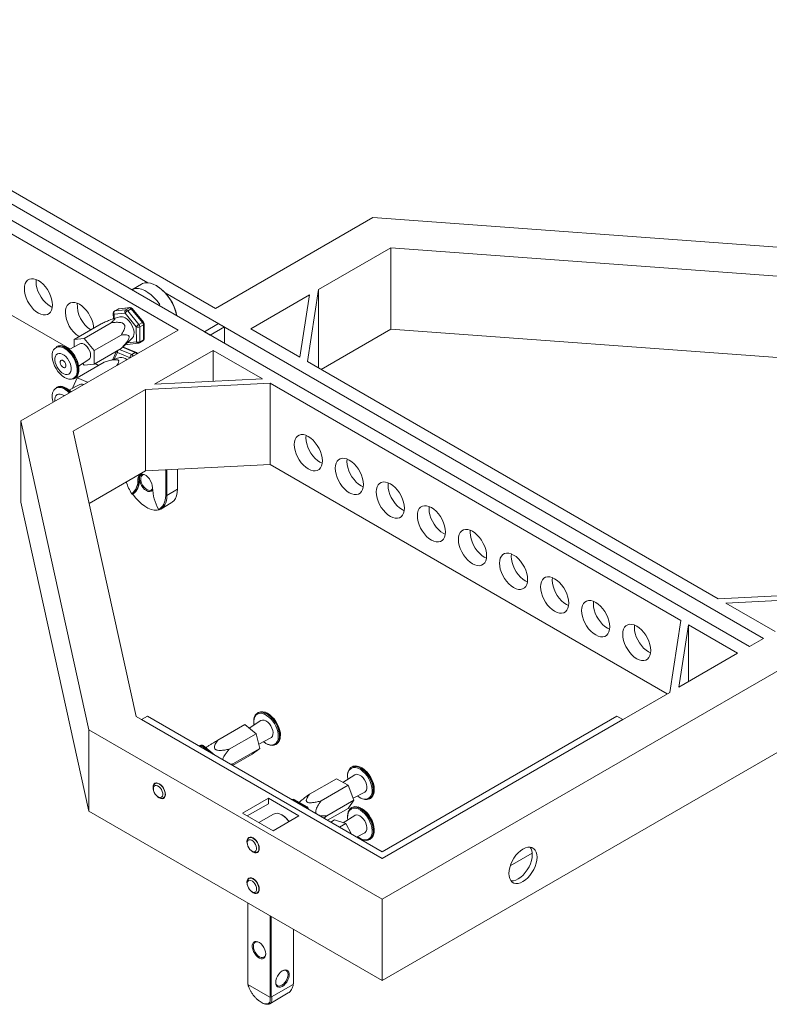
# Model space of a CAD drawing. Units: inches. Extents: x 151 to 8531, y 391 to 3430.
# Drawn here: x 853 to 1305, y 2407 to 3000 of the extents above; entities that cross this region are included whole.
import ezdxf

# ---------------------------------------------------------------- set-up
doc = ezdxf.new("R2010")
doc.units = ezdxf.units.IN
doc.header["$MEASUREMENT"] = 0

msp = doc.modelspace()

# ---------------------------------------------------------------- linework, layer by layer
at = {"color": 7, "linetype": 'Continuous', "lineweight": 15}
for p, q in [((662.66, 2996.18), (930.17, 2841.76)), ((970.96, 2826.37), (669.73, 3000.26)), ((1292.7, 2622.67), (654.18, 2991.28)), ((647.11, 2987.2), (948.33, 2813.31)), ((1065.71, 2881.07), (970.96, 2826.37)), ((1388.16, 2857.39), (1065.71, 2881.07)), ((1076.52, 2862.82), (1033.03, 2837.71)), ((1374.19, 2840.96), (1076.52, 2862.82)), ((1076.52, 2862.82), (1076.52, 2813.82)), ((811.51, 2843.3), (883.16, 2801.94)), ((926.25, 2840.94), (920.44, 2837.58)), ((920.47, 2837.56), (920.83, 2837.7)), ((920.69, 2837.43), (920.83, 2837.7)), ((920.83, 2837.7), (921.18, 2837.9)), ((920.83, 2837.7), (921.12, 2837.18)), ((921.18, 2837.9), (921.78, 2836.8)), ((935.61, 2839.84), (935.26, 2840.04)), ((940.62, 2835.72), (1301.18, 2627.57)), ((1026.46, 2794.33), (1033.03, 2837.71)), ((1033.03, 2790.54), (1033.03, 2837.71)), ((1027.53, 2834.53), (992.18, 2814.12)), ((1027.53, 2834.53), (1021.84, 2797)), ((909.31, 2823.42), (909.35, 2820.08)), ((916.42, 2823.54), (909.75, 2822.82)), ((912.18, 2825.95), (910.06, 2824.73)), ((912.39, 2826.02), (910.27, 2824.8)), ((910.27, 2824.8), (916.94, 2825.52)), ((919.06, 2826.74), (912.39, 2826.02)), ((919.44, 2826.87), (912.77, 2826.15)), ((923.19, 2815.25), (916.42, 2823.54)), ((916.94, 2825.52), (919.06, 2826.74)), ((920.12, 2826.14), (918, 2824.92)), ((918, 2824.92), (924.77, 2816.63)), ((926.89, 2817.85), (920.12, 2826.14)), ((927.53, 2818.03), (920.77, 2826.32)), ((936.66, 2828.21), (936.95, 2828.39)), ((936.95, 2828.39), (936.83, 2828.11)), ((937.3, 2828.6), (936.95, 2828.39)), ((936.95, 2828.39), (937.31, 2827.84)), ((891.68, 2808.3), (907.95, 2817.69)), ((913.31, 2821.26), (908.97, 2819.97)), ((924.77, 2816.63), (926.89, 2817.85)), ((948.33, 2813.31), (853.58, 2758.61)), ((885.71, 2807.66), (901.98, 2817.05)), ((923.28, 2806.24), (923.19, 2815.25)), ((927.43, 2816.49), (925.31, 2815.26)), ((925.31, 2815.26), (925.4, 2806.25)), ((927.52, 2807.48), (927.43, 2816.49)), ((927.96, 2808.09), (927.87, 2817.1)), ((972.73, 2817.18), (964.24, 2812.29)), ((964.24, 2812.29), (967.78, 2810.24)), ((967.78, 2810.24), (976.27, 2815.14)), ((976.27, 2815.14), (972.73, 2817.18)), ((976.27, 2805.35), (976.27, 2815.14)), ((1021.84, 2797), (992.18, 2814.12)), ((1076.52, 2813.82), (1034.61, 2789.63)), ((1360.64, 2792.96), (1076.52, 2813.82)), ((885.71, 2807.66), (891.68, 2808.3)), ((885.76, 2803.3), (885.71, 2807.66)), ((891.68, 2808.3), (897.73, 2800.89)), ((897.73, 2800.89), (914, 2810.28)), ((915.49, 2803.42), (920.74, 2808.39)), ((925.09, 2805.55), (927.21, 2806.78)), ((925.4, 2806.25), (927.52, 2807.48)), ((875.31, 2803.44), (874.84, 2803.17)), ((889.08, 2805.04), (882.64, 2801.67)), ((897.73, 2800.89), (897.82, 2792.82)), ((897.82, 2792.82), (914.08, 2802.21)), ((911.25, 2800.58), (908.94, 2795.46)), ((922.52, 2799.73), (914.83, 2802.99)), ((923.24, 2799.82), (915.56, 2803.08)), ((917.83, 2804.64), (924.5, 2805.36)), ((920.4, 2798.51), (922.52, 2799.73)), ((969.55, 2801.06), (934.19, 2780.65)), ((969.55, 2801.06), (999.21, 2783.93)), ((969.55, 2782.44), (969.55, 2801.06)), ((887.54, 2784.54), (903.8, 2793.93)), ((888.44, 2791.63), (894.58, 2795.52)), ((913.31, 2796.76), (903.9, 2793.96)), ((1273.97, 2651.45), (1026.46, 2794.33)), ((891.85, 2792.18), (890.98, 2793.24)), ((897.82, 2792.82), (891.85, 2792.18)), ((898.38, 2793.15), (900.42, 2791.98)), ((884.89, 2778.66), (887.54, 2784.54)), ((885.84, 2784.12), (886.31, 2784.39)), ((887.54, 2784.54), (893.86, 2781.86)), ((999.21, 2783.93), (934.19, 2780.65)), ((875.31, 2778.94), (874.84, 2778.68)), ((889.08, 2780.54), (882.58, 2777.14)), ((885.01, 2778.41), (884.89, 2778.66)), ((928.69, 2777.47), (885.2, 2752.37)), ((928.69, 2777.47), (1003.83, 2781.27)), ((928.69, 2728.48), (928.69, 2777.47)), ((1003.83, 2781.27), (1251.34, 2638.38)), ((1003.83, 2732.28), (1003.83, 2781.27)), ((853.58, 2758.61), (894.59, 2572.47)), ((853.58, 2758.61), (853.58, 2709.61)), ((885.2, 2752.37), (923.06, 2580.52)), ((1071.37, 2470.41), (1564.93, 2755.34)), ((928.69, 2728.48), (1003.83, 2732.28)), ((940.91, 2713.69), (940.91, 2729.1)), ((941.62, 2729.13), (941.62, 2713.69)), ((947.98, 2717.36), (947.98, 2729.46)), ((1003.83, 2732.28), (1243.19, 2594.1)), ((928.69, 2728.48), (894.78, 2708.9)), ((924.82, 2723.38), (924.12, 2723.38)), ((925.18, 2723.59), (924.82, 2723.38)), ((941.62, 2713.69), (947.98, 2717.36)), ((920.83, 2714.31), (920.45, 2714.68)), ((921.18, 2714.52), (920.83, 2714.31)), ((940.91, 2713.69), (941.62, 2713.69)), ((853.58, 2709.61), (894.59, 2523.47)), ((936.62, 2705.35), (936.95, 2705.01)), ((937.89, 2705.44), (944.25, 2709.12)), ((1071.37, 2421.42), (1564.93, 2706.35)), ((1349.11, 2655.24), (1273.97, 2651.45)), ((1278.59, 2648.78), (1343.61, 2652.07)), ((1308.25, 2631.66), (1278.59, 2648.78)), ((1251.34, 2638.38), (1244.77, 2595.01)), ((1250.27, 2598.18), (1255.96, 2635.72)), ((1255.96, 2635.72), (1285.62, 2618.59)), ((1255.96, 2601.47), (1255.96, 2635.72)), ((1292.7, 2622.67), (1301.18, 2627.57)), ((1250.27, 2598.18), (1285.62, 2618.59)), ((1071.37, 2494.91), (1244.77, 2595.01)), ((923.06, 2580.52), (1071.37, 2494.91)), ((926.41, 2578.59), (929.95, 2580.63)), ((929.95, 2580.63), (1071.37, 2498.99)), ((996.68, 2582.87), (996.22, 2582.6)), ((1071.37, 2498.99), (1212.79, 2580.63)), ((1212.79, 2580.63), (1216.33, 2578.59)), ((1071.37, 2494.91), (926.41, 2578.59)), ((988.52, 2575.63), (972.26, 2566.24)), ((995.33, 2570.14), (988.52, 2575.63)), ((998.3, 2578.03), (991.16, 2573.51)), ((1216.33, 2578.59), (1071.37, 2494.91)), ((894.59, 2572.47), (894.59, 2523.47)), ((894.59, 2572.47), (1071.37, 2470.41)), ((995.33, 2570.14), (979.07, 2560.76)), ((997.57, 2561.27), (995.33, 2570.14)), ((961.7, 2563.07), (961.03, 2562.69)), ((970.47, 2557.24), (963.39, 2562.94)), ((996.94, 2563.78), (1004.3, 2567.64)), ((1007.22, 2563.55), (1007.68, 2563.82)), ((993, 2557.87), (981.19, 2551.05)), ((997.57, 2561.27), (981.31, 2551.88)), ((993, 2557.87), (997.57, 2561.27)), ((979.83, 2551.83), (981.31, 2551.88)), ((981.31, 2551.88), (980.56, 2551.42)), ((1054.87, 2545.37), (1047.69, 2540.83)), ((1053.25, 2550.21), (1052.79, 2549.95)), ((935.32, 2540.52), (934.52, 2540.06)), ((1043.86, 2543.04), (1027.6, 2533.65)), ((1050.8, 2539.03), (1034.54, 2529.64)), ((1050.8, 2539.03), (1043.86, 2543.04)), ((1050.63, 2542.89), (1050.66, 2542.71)), ((1054.27, 2530.09), (1050.8, 2539.03)), ((933.49, 2537.77), (933.49, 2536.95)), ((1053.81, 2531.28), (1060.86, 2534.98)), ((936.31, 2532.05), (937.02, 2531.64)), ((939.52, 2531.4), (940.32, 2531.86)), ((1002.78, 2531.24), (987.23, 2522.26)), ((990.05, 2520.62), (1002.78, 2527.97)), ((1021.17, 2520.62), (1002.78, 2531.24)), ((1002.78, 2527.97), (1002.78, 2531.24)), ((1016.89, 2530.49), (1016.85, 2530.46)), ((1025.4, 2525.94), (1017.64, 2530.41)), ((1026.15, 2526.01), (1018.39, 2530.49)), ((1021.68, 2529.09), (1021.35, 2528.78)), ((1054.27, 2530.09), (1038.01, 2520.7)), ((1050.8, 2525.15), (1054.27, 2530.09)), ((1063.79, 2530.89), (1064.25, 2531.16)), ((894.59, 2523.47), (1071.37, 2421.42)), ((987.23, 2522.26), (1005.61, 2511.64)), ((1005.91, 2521.73), (997.03, 2516.6)), ((1011.27, 2521.03), (1010.91, 2521.23)), ((1027.06, 2524.57), (1026.8, 2525.25)), ((1050.8, 2525.15), (1038.43, 2518.01)), ((1053.25, 2525.72), (1052.79, 2525.45)), ((1005.61, 2511.64), (1021.17, 2520.62)), ((1038.01, 2520.7), (1036.14, 2519.33)), ((1042.65, 2518.22), (1040.36, 2516.89)), ((1049.43, 2516.02), (1042.65, 2518.22)), ((1049.43, 2516.02), (1045.65, 2513.84)), ((1054.87, 2520.87), (1047.96, 2516.5)), ((1052.88, 2509.66), (1049.43, 2516.02)), ((1055.94, 2507.9), (1060.86, 2510.48)), ((990.05, 2505.11), (990.05, 2504.29)), ((991.89, 2507.86), (991.09, 2507.4)), ((1056.46, 2508.17), (1057.5, 2507.41)), ((1063.79, 2506.4), (1064.25, 2506.66)), ((992.88, 2499.4), (993.59, 2498.99)), ((996.09, 2498.74), (996.89, 2499.2)), ((1148.51, 2490.45), (1161.85, 2498.15)), ((990.05, 2480.61), (990.05, 2479.8)), ((991.89, 2483.37), (991.09, 2482.9)), ((992.88, 2474.9), (993.59, 2474.49)), ((996.09, 2474.24), (996.89, 2474.7)), ((990.41, 2468.16), (990.41, 2419.84)), ((1071.37, 2470.41), (1071.37, 2421.42)), ((1003.84, 2412.09), (1003.84, 2460.41)), ((1004.55, 2460), (1004.55, 2412.49)), ((1017.98, 2420.25), (1017.98, 2452.24)), ((1017.8, 2419.06), (1017.98, 2420.25)), ((1017.98, 2420.25), (1017.89, 2419.63)), ((1017.98, 2420.25), (1017.98, 2420.25)), ((990.41, 2419.84), (990.5, 2419.11)), ((990.5, 2419.11), (1003.75, 2411.47)), ((990.5, 2419.11), (990.53, 2419)), ((1004.74, 2411.52), (1017.8, 2419.06)), ((1017.87, 2419.5), (1017.8, 2419.06)), ((1017.89, 2419.63), (1017.87, 2419.5)), ((1003.6, 2407.48), (1014.79, 2413.94)), ((1003.75, 2411.47), (1003.84, 2412.09)), ((1003.77, 2411.36), (1003.75, 2411.47)), ((1003.77, 2411.36), (1004.74, 2411.52)), ((1004.55, 2412.49), (1003.84, 2412.09)), ((1004.55, 2412.49), (1004.74, 2411.52))]:
    msp.add_line(p, q, dxfattribs=at)
at = {"color": 8, "linetype": 'Continuous', "lineweight": 15}
for p, q in [((909.75, 2822.82), (909.78, 2820.21)), ((917.85, 2805.65), (923.28, 2806.24)), ((911.79, 2799.86), (909.94, 2795.76)), ((919.43, 2796.62), (911.79, 2799.86)), ((913.06, 2801.62), (920.4, 2798.51)), ((962.65, 2562.86), (961.7, 2562.3)), ((967.5, 2558.95), (962.65, 2562.86)), ((1017.64, 2530.41), (1017.29, 2530.21)), ((1025.05, 2525.73), (1025.4, 2525.94))]:
    msp.add_line(p, q, dxfattribs=at)
at = {"color": 7, "linetype": 'Continuous', "lineweight": 15, "flags": 128}
for points in [[(855.7, 2838.2), (855.83, 2839.83), (856.22, 2841.26), (856.84, 2842.44), (857.69, 2843.35), (858.73, 2843.96), (859.95, 2844.24), (861.29, 2844.19), (862.72, 2843.8), (864.19, 2843.1), (865.66, 2842.1), (867.09, 2840.84), (868.43, 2839.34), (869.64, 2837.66), (870.69, 2835.85), (871.54, 2833.96), (872.16, 2832.05), (872.55, 2830.18), (872.67, 2828.41), (872.55, 2826.78), (872.16, 2825.35), (871.54, 2824.16), (870.69, 2823.25), (869.64, 2822.65), (868.43, 2822.37), (867.09, 2822.42), (865.66, 2822.8), (864.19, 2823.51), (862.72, 2824.5), (861.29, 2825.77), (859.95, 2827.27), (858.73, 2828.95), (857.69, 2830.76), (856.84, 2832.65), (856.22, 2834.56), (855.83, 2836.43), (855.7, 2838.2)], [(862.88, 2843.74), (862.77, 2842.28), (862.9, 2840.51), (863.29, 2838.64), (863.91, 2836.73), (864.76, 2834.84), (865.81, 2833.03), (867.02, 2831.35), (868.36, 2829.85), (869.79, 2828.59), (871.26, 2827.59), (872.57, 2826.95)], [(947.58, 2821.91), (947.47, 2822.44), (946.83, 2824.77), (945.96, 2827.11), (944.87, 2829.42), (943.59, 2831.64), (942.13, 2833.74), (940.54, 2835.66), (938.84, 2837.38), (937.06, 2838.85), (935.25, 2840.04), (933.44, 2840.94), (931.67, 2841.52), (929.97, 2841.77), (928.37, 2841.68), (926.92, 2841.27), (926.25, 2840.94)], [(937.3, 2828.6), (935.71, 2830.8), (933.98, 2832.79), (932.13, 2834.53), (930.21, 2835.97), (928.27, 2837.09), (926.36, 2837.86), (924.51, 2838.25), (922.77, 2838.27), (921.18, 2837.9)], [(880.45, 2823.91), (880.58, 2825.54), (880.96, 2826.97), (881.59, 2828.16), (882.44, 2829.07), (883.48, 2829.67), (884.7, 2829.95), (886.04, 2829.9), (887.46, 2829.52), (888.94, 2828.81), (890.41, 2827.82), (891.84, 2826.55), (893.18, 2825.05), (894.39, 2823.37), (895.44, 2821.56), (896.29, 2819.67), (896.91, 2817.76), (897.29, 2815.89), (897.42, 2814.42)], [(916.45, 2820.69), (917.59, 2819.9), (918.68, 2818.87), (919.67, 2817.63), (920.52, 2816.24), (921.17, 2814.77), (921.61, 2813.3), (921.81, 2811.88), (921.76, 2810.58), (921.46, 2809.47), (920.94, 2808.6), (920.74, 2808.39)], [(886.31, 2784.39), (886.91, 2784.83), (887.68, 2785.74), (888.22, 2786.91), (888.52, 2788.31), (888.57, 2789.88), (888.38, 2791.59), (887.94, 2793.37), (887.27, 2795.17), (886.4, 2796.93), (885.34, 2798.59), (884.14, 2800.1), (882.83, 2801.42), (881.46, 2802.49), (880.07, 2803.28), (878.7, 2803.78), (877.39, 2803.96), (876.2, 2803.81), (875.31, 2803.44)], [(894.58, 2795.52), (895.17, 2796.11), (895.54, 2796.99), (895.65, 2798.09), (895.5, 2799.34), (895.09, 2800.65), (894.46, 2801.93), (893.64, 2803.09), (892.7, 2804.07), (891.69, 2804.78), (890.68, 2805.18), (889.75, 2805.25), (889.08, 2805.04)], [(872.49, 2798.52), (872.49, 2797.08), (872.73, 2795.36), (873.22, 2793.57), (873.94, 2791.78), (874.87, 2790.04), (875.97, 2788.42), (877.21, 2786.98), (878.55, 2785.75), (879.94, 2784.78), (881.32, 2784.12), (882.44, 2783.8)], [(876.48, 2799.26), (875.6, 2798.99), (874.89, 2798.41), (874.39, 2797.55), (874.13, 2796.46), (874.11, 2795.19), (874.34, 2793.81), (874.8, 2792.38), (875.48, 2790.98), (876.33, 2789.67), (877.32, 2788.52), (878.4, 2787.59), (879.51, 2786.93), (880.59, 2786.57), (881.6, 2786.52), (882.48, 2786.8), (883.18, 2787.38), (883.68, 2788.23), (883.95, 2789.32), (883.97, 2790.59), (883.74, 2791.98), (883.27, 2793.41), (882.6, 2794.81), (881.74, 2796.12), (880.75, 2797.27), (879.68, 2798.19), (878.57, 2798.86), (877.48, 2799.22), (876.48, 2799.26)], [(879.95, 2790.62), (880.46, 2790.86), (880.75, 2791.42), (880.79, 2792.19), (880.55, 2793.08), (880.09, 2793.93), (879.46, 2794.63), (878.77, 2795.07), (878.12, 2795.17), (877.61, 2794.93), (877.32, 2794.37), (877.29, 2793.59), (877.53, 2792.71), (877.99, 2791.85), (878.62, 2791.16), (879.31, 2790.72), (879.95, 2790.62)], [(911.37, 2791.97), (912.16, 2793.05), (912.54, 2793.89), (912.59, 2794.73), (912.4, 2795.03), (912.02, 2795.27), (911.53, 2795.39), (910.74, 2795.43), (909.14, 2795.26), (906.44, 2794.67), (903.8, 2793.93), (903.8, 2793.93)], [(885.84, 2784.12), (885.49, 2783.94), (884.37, 2783.64)], [(882.66, 2777.15), (882.85, 2777), (883.84, 2776.07)], [(879.7, 2773.68), (879.45, 2773.85), (878.35, 2774.46), (877.27, 2774.76), (876.29, 2774.74), (875.44, 2774.4), (874.77, 2773.76), (874.32, 2772.86), (874.11, 2771.73), (874.13, 2770.47)], [(1018.34, 2744.32), (1018.47, 2745.94), (1018.85, 2747.37), (1019.48, 2748.56), (1020.32, 2749.47), (1021.37, 2750.07), (1022.58, 2750.35), (1023.92, 2750.3), (1025.35, 2749.92), (1026.82, 2749.22), (1028.3, 2748.22), (1029.73, 2746.95), (1031.07, 2745.45), (1032.28, 2743.77), (1033.32, 2741.96), (1034.17, 2740.07), (1034.8, 2738.16), (1035.18, 2736.29), (1035.31, 2734.52), (1035.18, 2732.89), (1034.8, 2731.46), (1034.17, 2730.28), (1033.32, 2729.37), (1032.28, 2728.76), (1031.07, 2728.48), (1029.73, 2728.53), (1028.3, 2728.92), (1026.82, 2729.62), (1025.35, 2730.62), (1023.92, 2731.88), (1022.58, 2733.38), (1021.37, 2735.06), (1020.32, 2736.87), (1019.48, 2738.76), (1018.85, 2740.67), (1018.47, 2742.54), (1018.34, 2744.32)], [(1025.51, 2749.85), (1025.41, 2748.4), (1025.54, 2746.62), (1025.92, 2744.75), (1026.55, 2742.84), (1027.39, 2740.95), (1028.44, 2739.14), (1029.65, 2737.46), (1030.99, 2735.97), (1032.42, 2734.7), (1033.89, 2733.7), (1035.21, 2733.06)], [(1043.09, 2730.03), (1043.22, 2731.66), (1043.6, 2733.08), (1044.22, 2734.27), (1045.07, 2735.18), (1046.12, 2735.78), (1047.33, 2736.06), (1048.67, 2736.01), (1050.1, 2735.63), (1051.57, 2734.93), (1053.05, 2733.93), (1054.47, 2732.66), (1055.82, 2731.17), (1057.03, 2729.49), (1058.07, 2727.68), (1058.92, 2725.79), (1059.55, 2723.88), (1059.93, 2722.01), (1060.06, 2720.23), (1059.93, 2718.6), (1059.55, 2717.18), (1058.92, 2715.99), (1058.07, 2715.08), (1057.03, 2714.47), (1055.82, 2714.19), (1054.47, 2714.25), (1053.05, 2714.63), (1051.57, 2715.33), (1050.1, 2716.33), (1048.67, 2717.6), (1047.33, 2719.09), (1046.12, 2720.77), (1045.07, 2722.58), (1044.22, 2724.47), (1043.6, 2726.38), (1043.22, 2728.25), (1043.09, 2730.03)], [(1050.26, 2735.57), (1050.16, 2734.11), (1050.29, 2732.33), (1050.67, 2730.46), (1051.3, 2728.55), (1052.14, 2726.67), (1053.19, 2724.85), (1054.4, 2723.18), (1055.74, 2721.68), (1057.17, 2720.41), (1058.64, 2719.41), (1059.96, 2718.77)], [(924.82, 2723.38), (924.76, 2721.85), (924.56, 2720.41), (924.24, 2719.07), (923.79, 2717.84), (923.22, 2716.75), (922.53, 2715.79), (921.73, 2714.97), (920.83, 2714.31)], [(925.18, 2723.59), (925.11, 2722.05), (924.92, 2720.61), (924.59, 2719.27), (924.14, 2718.05), (923.57, 2716.95), (922.88, 2715.99), (922.08, 2715.18), (921.18, 2714.52)], [(924.12, 2723.38), (924.24, 2724.53), (924.62, 2725.46), (925.23, 2726.12), (926.03, 2726.48), (926.97, 2726.51), (928, 2726.2), (929.07, 2725.59), (930.1, 2724.7), (931.05, 2723.58), (931.84, 2722.3), (932.45, 2720.94), (932.83, 2719.57), (932.96, 2718.28)], [(928.72, 2725.82), (927.84, 2726.18), (926.86, 2726.27), (926.01, 2726.01), (925.37, 2725.41), (924.96, 2724.52), (924.82, 2723.38)], [(932.98, 2717.24), (932.76, 2716.86), (932.12, 2716.26), (931.28, 2716), (930.3, 2716.1), (929.24, 2716.54), (928.19, 2717.31), (927.21, 2718.35), (926.37, 2719.58), (925.72, 2720.92), (925.32, 2722.29), (925.18, 2723.59)], [(925.88, 2723.59), (926.01, 2722.4), (926.38, 2721.15), (926.97, 2719.93), (927.74, 2718.8), (928.64, 2717.86), (929.6, 2717.16), (930.56, 2716.75), (931.45, 2716.66), (932.22, 2716.9), (932.81, 2717.44), (932.96, 2717.69)], [(944.25, 2709.12), (944.87, 2709.53), (945.96, 2710.58), (946.83, 2711.92), (947.47, 2713.52), (947.85, 2715.34), (947.98, 2717.36)], [(1067.84, 2715.74), (1067.96, 2717.37), (1068.35, 2718.8), (1068.97, 2719.98), (1069.82, 2720.89), (1070.87, 2721.5), (1072.08, 2721.78), (1073.42, 2721.73), (1074.85, 2721.34), (1076.32, 2720.64), (1077.79, 2719.64), (1079.22, 2718.37), (1080.56, 2716.88), (1081.78, 2715.2), (1082.82, 2713.39), (1083.67, 2711.5), (1084.29, 2709.59), (1084.68, 2707.72), (1084.81, 2705.94), (1084.68, 2704.32), (1084.29, 2702.89), (1083.67, 2701.7), (1082.82, 2700.79), (1081.78, 2700.19), (1080.56, 2699.91), (1079.22, 2699.96), (1077.79, 2700.34), (1076.32, 2701.04), (1074.85, 2702.04), (1073.42, 2703.31), (1072.08, 2704.81), (1070.87, 2706.48), (1069.82, 2708.3), (1068.97, 2710.19), (1068.35, 2712.09), (1067.96, 2713.96), (1067.84, 2715.74)], [(1075.01, 2721.28), (1074.91, 2719.82), (1075.04, 2718.05), (1075.42, 2716.18), (1076.04, 2714.27), (1076.89, 2712.38), (1077.94, 2710.57), (1079.15, 2708.89), (1080.49, 2707.39), (1081.92, 2706.13), (1083.39, 2705.13), (1084.7, 2704.49)], [(936.85, 2705.06), (935.71, 2704.85), (933.98, 2704.86), (932.13, 2705.26), (930.21, 2706.02), (928.27, 2707.14), (926.36, 2708.59), (924.51, 2710.33), (922.77, 2712.32), (921.18, 2714.52)], [(936.62, 2705.35), (937.58, 2705.86), (938.43, 2706.54), (939.17, 2707.39), (939.79, 2708.39), (940.27, 2709.53), (940.63, 2710.81), (940.84, 2712.2), (940.91, 2713.69)], [(941.62, 2713.69), (941.54, 2712.11), (941.31, 2710.64), (940.92, 2709.3), (940.39, 2708.1), (939.72, 2707.06), (938.92, 2706.19), (937.99, 2705.5), (936.95, 2705.01)], [(1092.58, 2701.45), (1092.71, 2703.08), (1093.1, 2704.51), (1093.72, 2705.7), (1094.57, 2706.61), (1095.62, 2707.21), (1096.83, 2707.49), (1098.17, 2707.44), (1099.6, 2707.06), (1101.07, 2706.35), (1102.54, 2705.35), (1103.97, 2704.09), (1105.31, 2702.59), (1106.52, 2700.91), (1107.57, 2699.1), (1108.42, 2697.21), (1109.04, 2695.3), (1109.43, 2693.43), (1109.56, 2691.66), (1109.43, 2690.03), (1109.04, 2688.6), (1108.42, 2687.41), (1107.57, 2686.5), (1106.52, 2685.9), (1105.31, 2685.62), (1103.97, 2685.67), (1102.54, 2686.05), (1101.07, 2686.76), (1099.6, 2687.76), (1098.17, 2689.02), (1096.83, 2690.52), (1095.62, 2692.2), (1094.57, 2694.01), (1093.72, 2695.9), (1093.1, 2697.81), (1092.71, 2699.68), (1092.58, 2701.45)], [(1099.76, 2706.99), (1099.66, 2705.54), (1099.78, 2703.76), (1100.17, 2701.89), (1100.79, 2699.98), (1101.64, 2698.09), (1102.69, 2696.28), (1103.9, 2694.6), (1105.24, 2693.11), (1106.67, 2691.84), (1108.14, 2690.84), (1109.45, 2690.2)], [(1117.33, 2687.17), (1117.46, 2688.79), (1117.85, 2690.22), (1118.47, 2691.41), (1119.32, 2692.32), (1120.36, 2692.92), (1121.58, 2693.2), (1122.92, 2693.15), (1124.35, 2692.77), (1125.82, 2692.07), (1127.29, 2691.07), (1128.72, 2689.8), (1130.06, 2688.3), (1131.27, 2686.63), (1132.32, 2684.81), (1133.17, 2682.93), (1133.79, 2681.02), (1134.18, 2679.15), (1134.3, 2677.37), (1134.18, 2675.74), (1133.79, 2674.31), (1133.17, 2673.13), (1132.32, 2672.22), (1131.27, 2671.61), (1130.06, 2671.33), (1128.72, 2671.39), (1127.29, 2671.77), (1125.82, 2672.47), (1124.35, 2673.47), (1122.92, 2674.74), (1121.58, 2676.23), (1120.36, 2677.91), (1119.32, 2679.72), (1118.47, 2681.61), (1117.85, 2683.52), (1117.46, 2685.39), (1117.33, 2687.17)], [(1124.51, 2692.71), (1124.4, 2691.25), (1124.53, 2689.47), (1124.92, 2687.6), (1125.54, 2685.69), (1126.39, 2683.8), (1127.44, 2681.99), (1128.65, 2680.31), (1129.99, 2678.82), (1131.42, 2677.55), (1132.89, 2676.55), (1134.2, 2675.91)], [(1142.08, 2672.88), (1142.21, 2674.51), (1142.59, 2675.94), (1143.22, 2677.12), (1144.07, 2678.03), (1145.11, 2678.64), (1146.32, 2678.92), (1147.67, 2678.86), (1149.09, 2678.48), (1150.57, 2677.78), (1152.04, 2676.78), (1153.47, 2675.51), (1154.81, 2674.02), (1156.02, 2672.34), (1157.07, 2670.53), (1157.92, 2668.64), (1158.54, 2666.73), (1158.92, 2664.86), (1159.05, 2663.08), (1158.92, 2661.46), (1158.54, 2660.03), (1157.92, 2658.84), (1157.07, 2657.93), (1156.02, 2657.33), (1154.81, 2657.05), (1153.47, 2657.1), (1152.04, 2657.48), (1150.57, 2658.18), (1149.09, 2659.18), (1147.67, 2660.45), (1146.32, 2661.94), (1145.11, 2663.62), (1144.07, 2665.44), (1143.22, 2667.32), (1142.59, 2669.23), (1142.21, 2671.1), (1142.08, 2672.88)], [(1149.26, 2678.42), (1149.15, 2676.96), (1149.28, 2675.19), (1149.66, 2673.31), (1150.29, 2671.41), (1151.14, 2669.52), (1152.18, 2667.71), (1153.4, 2666.03), (1154.74, 2664.53), (1156.16, 2663.26), (1157.64, 2662.26), (1158.95, 2661.62)], [(1166.83, 2658.59), (1166.96, 2660.22), (1167.34, 2661.65), (1167.97, 2662.84), (1168.82, 2663.74), (1169.86, 2664.35), (1171.07, 2664.63), (1172.41, 2664.58), (1173.84, 2664.19), (1175.32, 2663.49), (1176.79, 2662.49), (1178.22, 2661.23), (1179.56, 2659.73), (1180.77, 2658.05), (1181.82, 2656.24), (1182.66, 2654.35), (1183.29, 2652.44), (1183.67, 2650.57), (1183.8, 2648.8), (1183.67, 2647.17), (1183.29, 2645.74), (1182.66, 2644.55), (1181.82, 2643.64), (1180.77, 2643.04), (1179.56, 2642.76), (1178.22, 2642.81), (1176.79, 2643.19), (1175.32, 2643.9), (1173.84, 2644.89), (1172.41, 2646.16), (1171.07, 2647.66), (1169.86, 2649.34), (1168.82, 2651.15), (1167.97, 2653.04), (1167.34, 2654.95), (1166.96, 2656.82), (1166.83, 2658.59)], [(1174, 2664.13), (1173.9, 2662.67), (1174.03, 2660.9), (1174.41, 2659.03), (1175.04, 2657.12), (1175.89, 2655.23), (1176.93, 2653.42), (1178.14, 2651.74), (1179.49, 2650.24), (1180.91, 2648.98), (1182.39, 2647.98), (1183.7, 2647.34)], [(1191.58, 2644.31), (1191.71, 2645.93), (1192.09, 2647.36), (1192.72, 2648.55), (1193.56, 2649.46), (1194.61, 2650.06), (1195.82, 2650.34), (1197.16, 2650.29), (1198.59, 2649.91), (1200.06, 2649.21), (1201.54, 2648.21), (1202.97, 2646.94), (1204.31, 2645.44), (1205.52, 2643.76), (1206.56, 2641.95), (1207.41, 2640.06), (1208.04, 2638.15), (1208.42, 2636.28), (1208.55, 2634.51), (1208.42, 2632.88), (1208.04, 2631.45), (1207.41, 2630.27), (1206.56, 2629.36), (1205.52, 2628.75), (1204.31, 2628.47), (1202.97, 2628.52), (1201.54, 2628.91), (1200.06, 2629.61), (1198.59, 2630.61), (1197.16, 2631.87), (1195.82, 2633.37), (1194.61, 2635.05), (1193.56, 2636.86), (1192.72, 2638.75), (1192.09, 2640.66), (1191.71, 2642.53), (1191.58, 2644.31)], [(1198.75, 2649.84), (1198.65, 2648.39), (1198.78, 2646.61), (1199.16, 2644.74), (1199.79, 2642.83), (1200.64, 2640.94), (1201.68, 2639.13), (1202.89, 2637.45), (1204.23, 2635.96), (1205.66, 2634.69), (1207.14, 2633.69), (1208.45, 2633.05)], [(1216.33, 2630.02), (1216.46, 2631.65), (1216.84, 2633.07), (1217.47, 2634.26), (1218.31, 2635.17), (1219.36, 2635.77), (1220.57, 2636.05), (1221.91, 2636), (1223.34, 2635.62), (1224.81, 2634.92), (1226.29, 2633.92), (1227.72, 2632.65), (1229.06, 2631.16), (1230.27, 2629.48), (1231.31, 2627.67), (1232.16, 2625.78), (1232.79, 2623.87), (1233.17, 2622), (1233.3, 2620.22), (1233.17, 2618.59), (1232.79, 2617.17), (1232.16, 2615.98), (1231.31, 2615.07), (1230.27, 2614.46), (1229.06, 2614.18), (1227.72, 2614.24), (1226.29, 2614.62), (1224.81, 2615.32), (1223.34, 2616.32), (1221.91, 2617.59), (1220.57, 2619.08), (1219.36, 2620.76), (1218.31, 2622.57), (1217.47, 2624.46), (1216.84, 2626.37), (1216.46, 2628.24), (1216.33, 2630.02)], [(1223.5, 2635.56), (1223.4, 2634.1), (1223.53, 2632.32), (1223.91, 2630.45), (1224.54, 2628.54), (1225.38, 2626.66), (1226.43, 2624.84), (1227.64, 2623.17), (1228.98, 2621.67), (1230.41, 2620.4), (1231.88, 2619.4), (1233.2, 2618.76)], [(994.15, 2575.4), (993.95, 2577.1), (994.01, 2578.68), (994.31, 2580.08), (994.85, 2581.25), (995.61, 2582.16), (996.57, 2582.78), (997.69, 2583.09), (998.94, 2583.07), (1000.29, 2582.73), (1001.19, 2582.34)], [(999.3, 2583.28), (999.49, 2583.27), (1000.81, 2583.01), (1002.19, 2582.43), (1003.58, 2581.55), (1004.94, 2580.39), (1006.21, 2579), (1007.36, 2577.43), (1008.34, 2575.72), (1009.12, 2573.94), (1009.68, 2572.14), (1009.68, 2572.13)], [(993.98, 2576.34), (994.01, 2575.96), (994.09, 2575.36)], [(998.3, 2578.03), (998.44, 2578.11), (999.3, 2578.34), (1000.29, 2578.23), (1001.34, 2577.79), (1002.4, 2577.03), (1003.39, 2576.01), (1004.25, 2574.8), (1004.94, 2573.46), (1005.39, 2572.09)], [(1005.39, 2572.09), (1005.6, 2570.77), (1005.54, 2569.57), (1005.22, 2568.59), (1004.65, 2567.88), (1004.3, 2567.64)], [(999.89, 2565.33), (1000.32, 2564.99), (1001.34, 2564.32)], [(1009.48, 2567.95), (1009.31, 2566.75), (1008.89, 2565.46), (1008.24, 2564.41), (1007.38, 2563.64), (1006.33, 2563.18), (1005.14, 2563.03), (1003.84, 2563.21), (1002.47, 2563.71), (1001.07, 2564.5), (999.95, 2565.36)], [(1064.25, 2531.16), (1065.07, 2531.8), (1065.78, 2532.78), (1066.26, 2534.02), (1066.5, 2535.46), (1066.49, 2537.08), (1066.24, 2538.81), (1065.74, 2540.6), (1065.02, 2542.4), (1064.09, 2544.14), (1062.99, 2545.77), (1061.76, 2547.23), (1060.43, 2548.49), (1059.05, 2549.49), (1057.66, 2550.21), (1056.3, 2550.63), (1055.02, 2550.72), (1053.86, 2550.49), (1053.25, 2550.21)], [(1051.59, 2548.85), (1052.4, 2549.69), (1052.79, 2549.95)], [(1054.87, 2545.37), (1054.93, 2545.41), (1055.77, 2545.68), (1056.74, 2545.61), (1057.79, 2545.19), (1058.85, 2544.47), (1059.86, 2543.48), (1060.74, 2542.28), (1061.44, 2540.95), (1061.93, 2539.58), (1062.16, 2538.25), (1062.13, 2537.04), (1061.83, 2536.03), (1061.29, 2535.28), (1060.86, 2534.98)], [(1065.13, 2533.93), (1065.26, 2534.6), (1065.36, 2536.12), (1065.2, 2537.78), (1064.8, 2539.53), (1064.16, 2541.3), (1063.31, 2543.03), (1062.28, 2544.67), (1061.1, 2546.15), (1059.81, 2547.43), (1058.46, 2548.47), (1057.09, 2549.22), (1056.78, 2549.35)], [(1057.17, 2550.41), (1058.22, 2550.04), (1059.61, 2549.27), (1060.99, 2548.21), (1062.3, 2546.91), (1063.5, 2545.4), (1064.55, 2543.74), (1065.41, 2541.98), (1066.06, 2540.18), (1066.47, 2538.41), (1066.63, 2536.72), (1066.53, 2535.17), (1066.29, 2534.14)], [(933.31, 2537.87), (933.44, 2538.91), (933.81, 2539.72), (934.4, 2540.27), (935.16, 2540.51), (936.06, 2540.42), (937.02, 2540.01), (937.98, 2539.31), (938.88, 2538.37), (939.65, 2537.24), (940.24, 2536.01), (940.61, 2534.76), (940.73, 2533.58), (940.61, 2532.55), (940.24, 2531.73), (939.65, 2531.18), (938.88, 2530.94), (937.98, 2531.03), (937.02, 2531.44), (936.06, 2532.14), (935.69, 2532.49)], [(933.49, 2537.77), (933.58, 2538.63), (933.92, 2539.47), (934.49, 2540.04), (935.25, 2540.28), (936.14, 2540.19), (937.1, 2539.76), (938.05, 2539.04), (938.92, 2538.07), (939.66, 2536.93), (940.19, 2535.69), (940.5, 2534.46), (940.54, 2533.33), (940.33, 2532.37), (939.87, 2531.66), (939.19, 2531.25), (938.36, 2531.17), (937.43, 2531.44), (937.02, 2531.64)], [(933.63, 2535.84), (934.01, 2534.75), (934.6, 2533.71), (935.34, 2532.82), (936.16, 2532.14), (937, 2531.75), (937.78, 2531.68), (938.43, 2531.93), (938.89, 2532.48), (939.12, 2533.28), (939.1, 2534.26), (938.84, 2535.34), (938.35, 2536.42), (937.68, 2537.39), (936.89, 2538.19), (936.04, 2538.72), (935.23, 2538.96), (934.5, 2538.87), (933.94, 2538.47), (933.59, 2537.78), (933.49, 2536.88), (933.63, 2535.84)], [(933.55, 2536.19), (933.44, 2536.69), (933.31, 2537.87)], [(1056.46, 2532.67), (1057.42, 2531.96), (1058.61, 2531.29)], [(1015.16, 2517.15), (1014.84, 2517.59), (1013.62, 2519.05), (1012.29, 2520.28), (1010.91, 2521.24), (1009.53, 2521.88), (1008.21, 2522.18), (1006.99, 2522.13), (1005.91, 2521.73)], [(1064.25, 2506.66), (1064.36, 2506.73), (1065.23, 2507.48), (1065.9, 2508.52), (1066.33, 2509.8), (1066.52, 2511.28), (1066.46, 2512.92), (1066.15, 2514.67), (1065.61, 2516.47), (1064.84, 2518.26), (1063.88, 2519.98), (1062.76, 2521.58), (1061.5, 2523.01), (1060.16, 2524.21), (1058.77, 2525.16), (1057.38, 2525.82), (1056.04, 2526.17), (1054.78, 2526.21), (1053.65, 2525.91), (1053.25, 2525.72)], [(1054.87, 2520.87), (1055.04, 2520.97), (1055.9, 2521.19), (1056.89, 2521.07), (1057.95, 2520.61), (1059, 2519.85), (1059.99, 2518.82), (1060.85, 2517.6), (1061.52, 2516.26), (1061.97, 2514.89), (1062.17, 2513.57), (1062.1, 2512.39), (1061.77, 2511.41), (1061.2, 2510.7), (1060.86, 2510.48)], [(1065.06, 2509.19), (1065.3, 2510.35), (1065.35, 2511.9), (1065.15, 2513.58), (1064.71, 2515.33), (1064.03, 2517.09), (1063.15, 2518.81), (1062.09, 2520.43), (1060.89, 2521.88), (1059.59, 2523.13), (1058.23, 2524.12), (1056.86, 2524.82), (1055.81, 2525.16)], [(1056.85, 2526), (1057.99, 2525.64), (1059.38, 2524.92), (1060.76, 2523.91), (1062.08, 2522.65), (1063.31, 2521.17), (1064.38, 2519.53), (1065.28, 2517.78), (1065.97, 2515.98), (1066.42, 2514.2), (1066.62, 2512.49), (1066.57, 2510.92), (1066.26, 2509.53)], [(1050.52, 2519.61), (1050.52, 2519.54), (1050.66, 2518.21)], [(989.88, 2505.21), (990, 2506.25), (990.37, 2507.07), (990.96, 2507.62), (991.73, 2507.85), (992.63, 2507.76), (993.59, 2507.36), (994.55, 2506.66), (995.45, 2505.71), (996.21, 2504.59), (996.8, 2503.36), (997.18, 2502.11), (997.3, 2500.93), (997.18, 2499.89), (996.8, 2499.07), (996.21, 2498.52), (995.45, 2498.29), (994.55, 2498.37), (993.59, 2498.78), (992.63, 2499.48), (992.26, 2499.83)], [(990.12, 2503.54), (990, 2504.03), (989.88, 2505.21)], [(990.05, 2505.11), (990.08, 2505.59), (990.33, 2506.53), (990.82, 2507.2), (991.51, 2507.57), (992.36, 2507.61), (993.3, 2507.31), (994.26, 2506.69), (995.17, 2505.81), (995.97, 2504.72), (996.58, 2503.51), (996.98, 2502.27), (997.12, 2501.09), (997.01, 2500.05), (996.64, 2499.24), (996.64, 2499.24)], [(995.32, 2499.6), (995.63, 2500.32), (995.7, 2501.25), (995.52, 2502.3), (995.11, 2503.39), (994.5, 2504.41), (993.74, 2505.28), (992.91, 2505.91), (992.07, 2506.26), (991.31, 2506.28), (990.69, 2505.99), (990.26, 2505.39), (990.06, 2504.56), (990.12, 2503.56), (990.42, 2502.47), (990.94, 2501.41), (991.63, 2500.45), (992.44, 2499.69), (993.28, 2499.2), (994.09, 2499.01), (994.79, 2499.15), (995.32, 2499.6)], [(1063.79, 2506.4), (1062.85, 2506.01), (1061.65, 2505.88), (1060.34, 2506.08), (1058.97, 2506.58), (1057.58, 2507.39), (1056.51, 2508.2)], [(1164.71, 2495.72), (1164.58, 2497.35), (1164.2, 2498.77), (1163.57, 2499.96), (1162.72, 2500.87), (1161.68, 2501.48), (1160.47, 2501.76), (1159.13, 2501.7), (1157.7, 2501.32), (1156.22, 2500.62), (1154.75, 2499.62), (1153.32, 2498.35), (1151.98, 2496.86), (1150.77, 2495.18), (1149.72, 2493.37), (1148.88, 2491.48), (1148.25, 2489.57), (1147.87, 2487.7), (1147.74, 2485.92), (1147.87, 2484.29), (1148.25, 2482.87), (1148.88, 2481.68), (1149.72, 2480.77), (1150.77, 2480.17), (1151.98, 2479.89), (1153.32, 2479.94), (1154.75, 2480.32), (1156.22, 2481.02), (1157.7, 2482.02), (1159.13, 2483.29), (1160.47, 2484.78), (1161.68, 2486.46), (1162.72, 2488.27), (1163.57, 2490.16), (1164.2, 2492.07), (1164.58, 2493.94), (1164.71, 2495.72)], [(1148.98, 2481.54), (1149.15, 2481.52), (1150.49, 2481.57), (1151.92, 2481.95), (1153.4, 2482.65), (1154.87, 2483.65), (1156.3, 2484.92), (1157.64, 2486.42), (1158.85, 2488.1), (1159.9, 2489.91), (1160.74, 2491.8), (1161.37, 2493.7), (1161.75, 2495.58), (1161.88, 2497.35)], [(989.88, 2480.72), (990, 2481.75), (990.37, 2482.57), (990.96, 2483.12), (991.73, 2483.36), (992.63, 2483.27), (993.59, 2482.86), (994.55, 2482.16), (995.45, 2481.21), (996.21, 2480.09), (996.8, 2478.86), (997.18, 2477.61), (997.3, 2476.43), (997.18, 2475.39), (996.8, 2474.57), (996.21, 2474.03), (995.45, 2473.79), (994.55, 2473.88), (993.59, 2474.29), (992.63, 2474.99), (992.26, 2475.34)], [(990.12, 2479.04), (990, 2479.53), (989.88, 2480.72)], [(990.05, 2480.61), (990.11, 2481.31), (990.41, 2482.19), (990.95, 2482.81), (991.68, 2483.11), (992.55, 2483.08), (993.5, 2482.71), (994.46, 2482.03), (995.35, 2481.1), (996.11, 2479.98), (996.69, 2478.75), (997.03, 2477.52), (997.12, 2476.36), (996.95, 2475.36), (996.95, 2475.36)], [(995.57, 2475.6), (995.71, 2476.48), (995.6, 2477.51), (995.25, 2478.59), (994.68, 2479.64), (993.96, 2480.56), (993.14, 2481.27), (992.3, 2481.7), (991.51, 2481.81), (990.84, 2481.6), (990.36, 2481.09), (990.09, 2480.32), (990.08, 2479.35), (990.31, 2478.28), (990.78, 2477.2), (991.43, 2476.21), (992.21, 2475.38), (993.05, 2474.81), (993.87, 2474.53), (994.61, 2474.58), (995.19, 2474.95), (995.57, 2475.6)], [(996.95, 2475.36), (996.53, 2474.61), (995.89, 2474.14), (995.08, 2474.01), (994.16, 2474.21), (993.59, 2474.49)], [(1001.19, 2437.44), (1001.06, 2436.35), (1000.69, 2435.47), (1000.09, 2434.86), (999.3, 2434.57), (998.38, 2434.6), (997.38, 2434.95), (996.36, 2435.61), (995.39, 2436.54), (994.53, 2437.67), (993.84, 2438.93), (993.34, 2440.24), (993.09, 2441.53), (993.09, 2442.7), (993.34, 2443.7), (993.84, 2444.45), (994.53, 2444.9), (995.39, 2445.03), (996.36, 2444.84), (997.38, 2444.33), (998.38, 2443.53), (999.3, 2442.49), (1000.09, 2441.29), (1000.69, 2439.99), (1001.06, 2438.68), (1001.19, 2437.44)], [(997.31, 2444.37), (996.52, 2444.69), (995.62, 2444.78), (994.85, 2444.54), (994.26, 2443.99), (993.89, 2443.17), (993.77, 2442.13), (993.89, 2440.95), (994.26, 2439.7), (994.85, 2438.48), (995.62, 2437.35), (996.52, 2436.4), (997.48, 2435.7), (998.44, 2435.3), (999.33, 2435.21), (1000.1, 2435.44), (1000.69, 2435.99), (1001.06, 2436.81), (1001.19, 2437.65)], [(1007.2, 2420.29), (1007.33, 2421.53), (1007.7, 2422.84), (1008.3, 2424.14), (1009.09, 2425.35), (1010.01, 2426.38), (1011.01, 2427.18), (1012.03, 2427.69), (1013, 2427.89), (1013.86, 2427.75), (1014.56, 2427.3), (1015.05, 2426.55), (1015.3, 2425.56), (1015.3, 2424.38), (1015.05, 2423.09), (1014.56, 2421.78), (1013.86, 2420.52), (1013, 2419.39), (1012.03, 2418.47), (1011.01, 2417.81), (1010.01, 2417.45), (1009.09, 2417.42), (1008.3, 2417.71), (1007.7, 2418.32), (1007.33, 2419.2), (1007.2, 2420.29)], [(1007.21, 2420.5), (1007.33, 2419.66), (1007.7, 2418.84), (1008.29, 2418.3), (1009.06, 2418.06), (1009.95, 2418.15), (1010.91, 2418.56), (1011.87, 2419.26), (1012.77, 2420.2), (1013.54, 2421.33), (1014.13, 2422.56), (1014.5, 2423.8), (1014.63, 2424.99), (1014.5, 2426.02), (1014.13, 2426.84), (1013.54, 2427.39), (1012.77, 2427.63), (1011.87, 2427.54), (1011.09, 2427.23)]]:
    msp.add_lwpolyline(points, dxfattribs=at)
at = {"color": 8, "linetype": 'Continuous', "lineweight": 15, "flags": 128}
for points in [[(910.06, 2824.73), (910.16, 2824.77), (910.27, 2824.8)], [(912.18, 2825.95), (912.28, 2826), (912.39, 2826.02)], [(912.77, 2826.15), (912.61, 2826.11), (912.39, 2826.02)], [(919.06, 2826.74), (919.28, 2826.84), (919.44, 2826.87)], [(926.89, 2817.85), (927.08, 2817.96), (927.25, 2818.03), (927.39, 2818.07), (927.48, 2818.06), (927.53, 2818.03)], [(876.11, 2803.17), (874.99, 2802.86), (874.04, 2802.23), (873.29, 2801.3), (872.77, 2800.11), (872.5, 2798.69), (872.49, 2798.52)], [(874.84, 2803.17), (875.74, 2803.54), (876.93, 2803.69), (878.23, 2803.51), (879.6, 2803.02), (881, 2802.22), (882.37, 2801.15), (883.68, 2799.84), (884.88, 2798.32), (885.94, 2796.66), (886.81, 2794.9), (887.48, 2793.1), (887.92, 2791.32), (888.11, 2789.62), (888.06, 2788.04), (887.75, 2786.64), (887.21, 2785.47), (886.45, 2784.56), (885.84, 2784.12)], [(882.44, 2783.8), (882.67, 2783.76), (883.92, 2783.74), (885.04, 2784.05), (885.99, 2784.68), (886.74, 2785.61), (887.25, 2786.81), (887.52, 2788.23), (887.54, 2789.83), (887.29, 2791.55), (886.8, 2793.34), (886.08, 2795.13), (885.16, 2796.87), (884.05, 2798.49), (882.81, 2799.94), (881.48, 2801.16), (880.09, 2802.13), (878.7, 2802.8), (877.36, 2803.15), (876.11, 2803.17), (876.11, 2803.17)], [(882.79, 2775.47), (881.73, 2776.46), (880.35, 2777.47), (878.96, 2778.2), (877.6, 2778.61), (876.33, 2778.7), (875.18, 2778.45), (874.2, 2777.88), (873.41, 2777), (872.85, 2775.85), (872.75, 2775.53)], [(1000.21, 2582.01), (999.69, 2582.19), (998.39, 2582.44), (997.19, 2582.37), (996.13, 2581.97), (995.26, 2581.27), (994.59, 2580.28), (994.15, 2579.03), (993.95, 2577.58), (993.98, 2576.34)], [(1001.34, 2564.32), (1001.69, 2564.12), (1003.04, 2563.55), (1004.35, 2563.3), (1005.54, 2563.37), (1006.6, 2563.77), (1007.48, 2564.48), (1008.15, 2565.47), (1008.59, 2566.71), (1008.78, 2568.17), (1008.72, 2569.78), (1008.42, 2571.5)], [(1009.96, 2568.71), (1009.88, 2570.16), (1009.57, 2571.91)], [(1052.79, 2549.95), (1053.4, 2550.23), (1054.56, 2550.45), (1055.84, 2550.36), (1057.2, 2549.94), (1058.59, 2549.22), (1059.97, 2548.22), (1061.3, 2546.96), (1062.53, 2545.5), (1063.63, 2543.87), (1064.55, 2542.13), (1065.28, 2540.34), (1065.77, 2538.54), (1066.03, 2536.81), (1066.04, 2535.2), (1065.8, 2533.75), (1065.32, 2532.52), (1064.61, 2531.54), (1063.79, 2530.89)], [(1026.8, 2525.25), (1026.8, 2525.2), (1026.75, 2525.12), (1026.65, 2525.02), (1026.51, 2524.91), (1026.49, 2524.9)], [(1050.88, 2522.46), (1050.58, 2521.09), (1050.52, 2519.61)], [(1052.79, 2525.45), (1053.19, 2525.65), (1054.32, 2525.94), (1055.57, 2525.91), (1056.92, 2525.56), (1058.31, 2524.9), (1059.7, 2523.95), (1061.04, 2522.74), (1062.29, 2521.31), (1063.42, 2519.71), (1064.38, 2517.99), (1065.15, 2516.2), (1065.69, 2514.41), (1066, 2512.66), (1066.06, 2511.01), (1065.87, 2509.53), (1065.44, 2508.25), (1064.77, 2507.22), (1063.9, 2506.46), (1063.79, 2506.4)], [(1057.5, 2507.41), (1057.65, 2507.32), (1059.01, 2506.61), (1060.34, 2506.22), (1061.59, 2506.15), (1062.72, 2506.4), (1063.68, 2506.97), (1064.45, 2507.84), (1064.99, 2508.98), (1065.06, 2509.19)]]:
    msp.add_lwpolyline(points, dxfattribs=at)
at = {"color": 7, "linetype": 'Continuous', "lineweight": 15}
for centre, radius, start, end in [((920.82, 2816.9), 27.29, 10.47145, 57.1782), ((905.36, 2828.39), 17.76, 176.57838, 237.26585), ((898.86, 2824.73), 18.43, 182.53853, 236.45834), ((910.81, 2823.43), 1.5, 119.99731, 180.5927), ((911.22, 2823.49), 1.62, 126.06932, 204.50961), ((912.93, 2824.66), 1.5, 96.16675, 119.99731), ((917.89, 2824.21), 1.62, 126.06934, 204.50961), ((920.76, 2820.17), 5.49, 120.12389, 142.17076), ((916.88, 2824.17), 1.35, 33.7206, 87.48467), ((919, 2825.4), 1.35, 33.7206, 87.48467), ((919.6, 2825.38), 1.5, 39.2116, 96.16675), ((914.21, 2817.25), 4.1, 56.83783, 102.5946), ((925.12, 2816.36), 2.32, 3.13124, 40.11057), ((926.37, 2817.09), 1.5, 0.5927, 39.2116), ((927.52, 2811.88), 5.49, 120.12361, 142.17105), ((924.23, 2817.33), 2.33, 243.32012, 297.47733), ((922.99, 2815.14), 2.32, 3.13124, 40.11057), ((924.32, 2808.32), 2.33, 243.32005, 297.47744), ((926.46, 2808.08), 1.5, 299.99731, 0.5927), ((872.52, 2789.08), 16.12, 6.63426, 58.47945), ((914.97, 2801.7), 1.5, 67.01336, 81.19413), ((917.67, 2806.13), 1.5, 241.69852, 276.16675), ((922.66, 2798.44), 1.5, 43.48357, 67.01336), ((924.34, 2806.85), 1.5, 276.16675, 299.99731), ((914.12, 2791.94), 4.89, 46.65668, 99.54162), ((922.66, 2798.44), 1.5, 31.50981, 43.48357), ((877.05, 2774.31), 4.89, 63.10239, 116.76939), ((877.51, 2774.58), 4.89, 63.10239, 116.76939), ((874.27, 2767.5), 12.23, 42.44138, 65.92609), ((874.73, 2767.77), 12.23, 42.44138, 65.92609), ((890.12, 2778.1), 2.65, 61.40005, 113.03265), ((883.13, 2773.1), 10.66, 166.81313, 197.99517), ((914.08, 2722.49), 10.07, 309.18705, 5.07104), ((928.14, 2723.86), 2.97, 130.73583, 185.2191), ((928.18, 2723.95), 2.32, 102.7393, 189.12533), ((945.04, 2730.39), 29.18, 197.09467, 212.57497), ((960.72, 2719.17), 27.78, 181.83596, 209.83781), ((998.97, 2578.08), 5.3, 54.19029, 115.56014), ((993.26, 2568.12), 15.53, 12.56402, 63.38718), ((1004.43, 2568.31), 5.55, 305.94296, 4.17233), ((962.45, 2561.77), 1.5, 51.15693, 119.99731), ((1058.74, 2544.71), 8.26, 149.96785, 193.80288), ((1017.64, 2529.19), 1.5, 60.00269, 119.99731), ((1061.5, 2536.04), 5.64, 232.98429, 293.93928), ((1004.29, 2509.75), 13.26, 34.23129, 58.26009), ((1025.4, 2524.71), 1.5, 21.20568, 60.00269), ((1060.57, 2520.24), 10.05, 164.16415, 191.46019), ((1055.03, 2521.77), 4.31, 121.35229, 163.60183), ((994.98, 2500.72), 2.23, 231.33953, 318.12353), ((1154.95, 2497.76), 6.94, 356.64191, 34.95207)]:
    msp.add_arc(centre, radius, start, end, dxfattribs=at)
at = {"color": 8, "linetype": 'Continuous', "lineweight": 15}
for centre, radius, start, end in [((910.05, 2823.5), 0.741, 186.35649, 246.35213), ((920.62, 2825.59), 0.745, 79.01359, 132.27196), ((927.14, 2817.16), 0.735, 293.48601, 355.26116), ((924.47, 2806.61), 1.25, 197.32994, 271.20419), ((924.68, 2806.15), 0.725, 304.17502, 8.05667), ((926.8, 2807.38), 0.725, 304.17502, 8.05667), ((927.25, 2808.14), 0.714, 292.48648, 356.26069), ((912.7, 2800.79), 1.3, 185.24159, 225.47817), ((913.88, 2800.03), 2.1, 151.32326, 184.52074), ((915.29, 2802.43), 0.703, 67.89587, 103.8195), ((917.74, 2805.68), 1.05, 228.80644, 275.02549), ((922.97, 2799.06), 0.804, 69.76362, 123.79981), ((921.6, 2797.9), 2.05, 29.39617, 63.43138), ((921.55, 2796.77), 2.08, 123.63019, 183.55882), ((919.48, 2796.67), 2.05, 29.39617, 63.43138), ((992.83, 2567.88), 16.71, 13.00673, 59.96604), ((993.09, 2568.04), 16.93, 13.19451, 57.92244), ((997.62, 2568.61), 11.88, 356.83414, 14.78817), ((962.02, 2562.26), 0.868, 42.91966, 111.5956), ((963.09, 2562.34), 0.676, 63.3972, 129.83219), ((1057.95, 2544.42), 7.48, 149.07846, 191.76085), ((1054.82, 2545.62), 4.21, 62.39637, 141.22942), ((1060.95, 2534.89), 4.29, 237.04457, 347.1102), ((1017.2, 2529.8), 0.758, 54.53174, 114.15785), ((1018.08, 2529.8), 0.754, 65.69212, 125.61829), ((1025.84, 2525.32), 0.754, 65.69212, 125.61829), ((1024.24, 2524.09), 2.18, 26.87731, 58.02067), ((1054.73, 2521.29), 4.02, 74.45033, 163.05029)]:
    msp.add_arc(centre, radius, start, end, dxfattribs=at)
at = {"color": 7, "linetype": 'Continuous', "lineweight": 15}
for points, knots in [([(907.95, 2817.69), (908.54, 2818.18), (909.37, 2818.87), (910.09, 2819.65), (910.28, 2820.01), (910.1, 2820.16), (909.79, 2820.17), (909.26, 2820.06), (908.35, 2819.78), (906.7, 2819.14), (904.49, 2818.19), (902.82, 2817.43), (901.98, 2817.05)], [0, 0, 0, 0, 0.23638, 0.33132, 0.426938, 0.464913, 0.503262, 0.536796, 0.583972, 0.675965, 0.836532, 1, 1, 1, 1]), ([(914, 2810.28), (914.58, 2811.19), (915.41, 2812.47), (916.12, 2814.31), (916.3, 2815.4), (916.12, 2816.27), (915.8, 2816.81), (915.27, 2817.27), (914.35, 2817.69), (912.68, 2817.98), (910.45, 2817.99), (908.78, 2817.79), (907.95, 2817.69)], [0, 0, 0, 0, 0.236357, 0.331287, 0.426896, 0.464867, 0.503213, 0.536743, 0.583915, 0.675898, 0.837604, 1, 1, 1, 1]), ([(914.08, 2802.21), (914.73, 2802.9), (915.8, 2804.02), (917.22, 2805.69), (918.14, 2807.01), (918.63, 2807.98), (918.82, 2808.58), (918.89, 2809.08), (918.76, 2809.61), (918.24, 2810.17), (917.15, 2810.43), (915.65, 2810.47), (914.55, 2810.34), (914, 2810.28)], [0, 0, 0, 0, 0.171071, 0.280265, 0.388657, 0.447802, 0.463466, 0.502187, 0.54099, 0.590629, 0.715079, 0.857397, 1, 1, 1, 1]), ([(915.48, 2803.43), (915.41, 2803.36), (915.05, 2802.98), (914.51, 2802.56), (914.08, 2802.21)], [0, 0, 0, 0, 0.191099, 1, 1, 1, 1]), ([(1010.08, 2568.94), (1010.09, 2569.24), (1010.1, 2570.06), (1009.94, 2571.14), (1009.76, 2571.9), (1009.72, 2572.09)], [0, 0, 0, 0, 0.3064183, 0.8218878, 1, 1, 1, 1]), ([(964.96, 2561.6), (965.01, 2561.64), (965.11, 2561.73), (965.43, 2561.96), (965.91, 2562.28), (966.79, 2562.85), (968.16, 2563.72), (970.07, 2564.9), (971.43, 2565.73), (972.26, 2566.24)], [0, 0, 0, 0, 0.061272, 0.133651, 0.162931, 0.273492, 0.476107, 0.680219, 1, 1, 1, 1]), ([(972.26, 2566.24), (971.71, 2565.43), (970.94, 2564.29), (970.33, 2562.7), (970.22, 2561.79), (970.47, 2561.09), (970.83, 2560.68), (971.42, 2560.36), (972.41, 2560.1), (974.16, 2560.04), (976.48, 2560.26), (978.2, 2560.59), (979.07, 2560.76)], [0, 0, 0, 0, 0.236356, 0.331287, 0.426896, 0.464867, 0.503213, 0.536743, 0.583915, 0.675898, 0.837603, 1, 1, 1, 1]), ([(979.07, 2560.76), (978.27, 2559.77), (977.17, 2558.38), (975.98, 2556.34), (975.44, 2555.22), (975.36, 2554.54), (975.35, 2554.42)], [0, 0, 0, 0, 0.52793, 0.73997, 0.953524, 1, 1, 1, 1]), ([(1021.69, 2529.09), (1021.76, 2529.16), (1022.18, 2529.57), (1023.45, 2530.59), (1025.35, 2532.04), (1026.84, 2533.11), (1027.6, 2533.65)], [0, 0, 0, 0, 0.041653, 0.253564, 0.623441, 1, 1, 1, 1]), ([(1027.6, 2533.65), (1027.21, 2533.12), (1026.57, 2532.25), (1025.87, 2531), (1025.61, 2530.08), (1025.7, 2529.45), (1025.93, 2529.09), (1026.24, 2528.83), (1026.89, 2528.6), (1028.13, 2528.47), (1029.98, 2528.65), (1032.25, 2529.07), (1033.77, 2529.45), (1034.54, 2529.64)], [0, 0, 0, 0, 0.171072, 0.280265, 0.388656, 0.447802, 0.463467, 0.502187, 0.540991, 0.590629, 0.715079, 0.857397, 1, 1, 1, 1]), ([(1034.54, 2529.64), (1033.81, 2528.65), (1032.8, 2527.25), (1031.75, 2525.21), (1031.33, 2523.99), (1031.28, 2522.98), (1031.44, 2522.35), (1031.64, 2521.97), (1031.77, 2521.85), (1031.78, 2521.85)], [0, 0, 0, 0, 0.439079, 0.615433, 0.793046, 0.863586, 0.934821, 0.997108, 1, 1, 1, 1]), ([(1033.16, 2521.05), (1033.28, 2521), (1034.12, 2520.64), (1035.78, 2520.6), (1037.26, 2520.66), (1038.01, 2520.7)], [0, 0, 0, 0, 0.080922, 0.539479, 1, 1, 1, 1]), ([(990.53, 2419), (990.64, 2418.54), (990.86, 2417.61), (991.5, 2416.09), (992.34, 2414.54), (993.37, 2413.01), (994.55, 2411.56), (995.83, 2410.26), (997.15, 2409.14), (998.48, 2408.26), (999.75, 2407.64), (1000.93, 2407.31), (1001.96, 2407.29), (1002.8, 2407.57), (1003.43, 2408.14), (1003.81, 2408.98), (1003.95, 2410.05), (1003.83, 2410.92), (1003.77, 2411.36)], [0, 0, 0, 0, 0.0631, 0.126108, 0.188949, 0.251571, 0.313952, 0.376113, 0.438103, 0.5, 0.561898, 0.623888, 0.686047, 0.74843, 0.81105, 0.873891, 0.9369, 1, 1, 1, 1]), ([(1014.79, 2413.94), (1014.79, 2413.94), (1015.2, 2414.1), (1015.89, 2414.76), (1016.69, 2415.77), (1017.23, 2416.86), (1017.59, 2417.9), (1017.73, 2418.67), (1017.8, 2419.06)], [0, 0, 0, 0, 0.000102, 0.249019, 0.498703, 0.663823, 0.829701, 1, 1, 1, 1]), ([(1004.74, 2411.52), (1004.78, 2411.2), (1004.88, 2410.56), (1004.86, 2409.72), (1004.7, 2408.85), (1004.32, 2408.05), (1003.64, 2407.43), (1002.72, 2407.14), (1001.88, 2407.11), (1001.32, 2407.28), (1001.18, 2407.32)], [0, 0, 0, 0, 0.107949, 0.2131, 0.317774, 0.47605, 0.633839, 0.791101, 0.947869, 1, 1, 1, 1]), ([(1000.55, 2407.43), (1000.66, 2407.41), (1000.87, 2407.36), (1001.09, 2407.31), (1001.19, 2407.28)], [0, 0, 0, 0, 0.500033, 1, 1, 1, 1])]:
    msp.add_open_spline(points, degree=3, knots=knots, dxfattribs=at)

doc.saveas('drawing.dxf')
